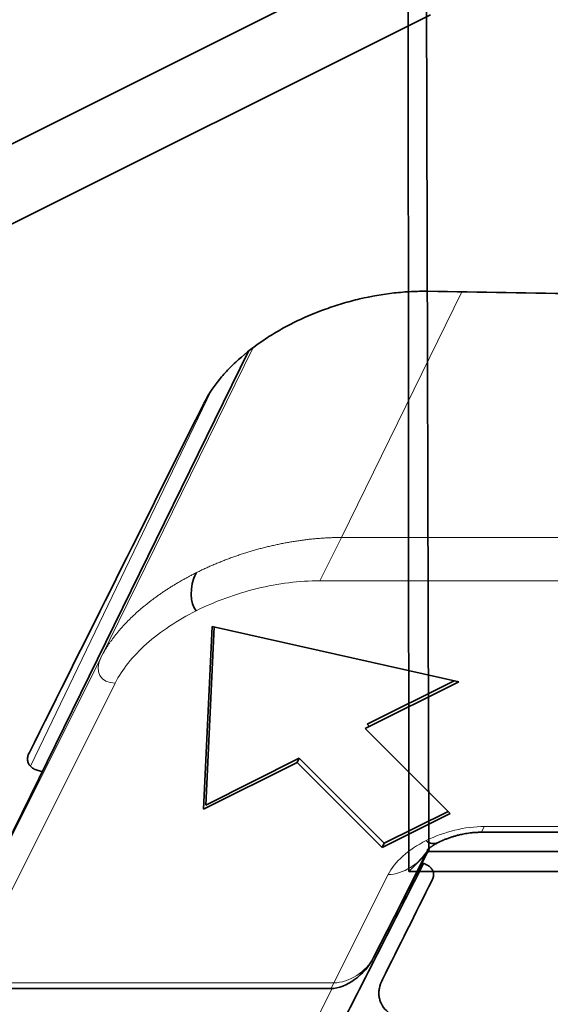
# Model space of a CAD drawing. Units: millimetres. Extents: x -67 to 63, y -54 to 46.
# Drawn here: x -26 to -22, y -31 to -24 of the extents above; entities that cross this region are included whole.
import ezdxf

# ---------------------------------------------------------------- set-up
doc = ezdxf.new("R2010")
doc.units = ezdxf.units.MM
doc.layers.add('Isometric$44', color=7, linetype='Continuous', true_color=0xffffff)
doc.layers.add('ORTHO$42', color=7, linetype='Continuous', true_color=0xffffff)

msp = doc.modelspace()

# ---------------------------------------------------------------- linework, layer by layer
at = {"layer": 'Isometric$44', "color": 18, "linetype": 'Continuous', "lineweight": 35}
for p, q in [((-23.3067, -23.2301, 0.0766), (-27.8412, -25.4974, 2.3438)), ((-22.9781, -23.6936, -0.7155), (-27.4734, -25.9412, 1.5322)), ((-24.4037, -26.332, -1.9283), (-26.7371, -31.0873, -4.3502)), ((-24.7559, -29.9242, -5.1683), (-24.6892, -28.4909, -3.8016)), ((-24.6743, -28.4942, -3.82), (-24.7392, -29.8909, -5.1516)), ((-24.6892, -28.4909, -3.8016), (-22.7559, -28.9242, -6.1683)), ((-22.7559, -28.9242, -6.1683), (-23.4892, -29.2909, -5.8016)), ((-23.4726, -29.2575, -5.785), (-22.7904, -28.9165, -6.126)), ((-23.4559, -29.2742, -5.8183), (-23.4726, -29.2575, -5.785)), ((-23.4892, -29.2909, -5.8016), (-22.8226, -29.9575, -7.135)), ((-24.0226, -29.5575, -5.535), (-24.7559, -29.9242, -5.1683)), ((-24.7392, -29.8909, -5.1516), (-24.0059, -29.5242, -5.5183)), ((-24.0059, -29.5242, -5.5183), (-24.0226, -29.5575, -5.535)), ((-24.0226, -29.5575, -5.535), (-23.3559, -30.2242, -6.8683)), ((-24.0059, -29.5242, -5.5183), (-23.3392, -30.1909, -6.8516)), ((-23.3392, -30.1909, -6.8516), (-22.8392, -29.9409, -7.1016)), ((-23.3559, -30.2242, -6.8683), (-22.8226, -29.9575, -7.135)), ((-22.5779, -30.104, -7.5261), (-21.3051, -30.104, -8.7989)), ((-23.4231, -31.0873, -7.6642), (-22.9854, -30.228, -7.2426)), ((-23.3559, -30.2242, -6.8683), (-23.3392, -30.1909, -6.8516)), ((-26.6461, -31.3296, -4.6835), (-23.7564, -31.3296, -7.5732))]:
    msp.add_line(p, q, dxfattribs=at)
at = {"layer": 'Isometric$44', "color": 8, "linetype": 'Continuous', "lineweight": 18}
for p, q in [((-22.7306, -25.8672, -3.1366), (-23.6757, -27.7928, -4.1171)), ((-24.3679, -26.3042, -1.9363), (-25.5612, -28.7356, -3.1744)), ((-24.4037, -26.332, -1.9283), (-26.7366, -31.0864, -4.3498)), ((-24.6973, -26.6439, -1.9467), (-26.1135, -29.5867, -3.4732)), ((-23.6757, -27.7928, -4.1171), (-23.8455, -28.1325, -4.287)), ((-23.6757, -27.7928, -4.1171), (-20.1495, -27.7928, -7.6433)), ((-23.8455, -28.1325, -4.287), (-20.3193, -28.1325, -7.8132)), ((-26.7366, -31.0864, -4.3498), (-25.5612, -28.7356, -3.1744)), ((-26.6236, -31.2847, -4.661), (-25.4482, -28.9339, -3.4856)), ((-22.5779, -30.104, -7.5261), (-22.5554, -30.059, -7.5036)), ((-21.2826, -30.059, -8.7764), (-22.5554, -30.059, -7.5036)), ((-23.4226, -31.0864, -7.6638), (-22.9854, -30.228, -7.2425)), ((-23, -30.241, -7.2411), (-23.4226, -31.0864, -7.6638)), ((-24.4864, -33.214, -8.7276), (-23.0284, -30.3507, -7.3222)), ((-23.0352, -30.3485, -7.3134), (-24.0622, -32.3655, -8.3033)), ((-23.3096, -30.4361, -7.1265), (-23.7339, -31.2847, -7.5508)), ((-23.4231, -31.0873, -7.6642), (-23.4226, -31.0864, -7.6638)), ((-23.7339, -31.2847, -7.5508), (-26.6236, -31.2847, -4.661)), ((-24.2036, -32.224, -8.0205), (-23.748, -31.3294, -7.5813)), ((-23.7339, -31.2847, -7.5508), (-23.7564, -31.3296, -7.5732))]:
    msp.add_line(p, q, dxfattribs=at)
at = {"layer": 'Isometric$44', "color": 18, "linetype": 'Continuous', "lineweight": 35, "extrusion": (0.57735, -0.57735, 0.57735)}
msp.add_arc((-38.6919, -9.1253), 0.3, 210, 299.38383, dxfattribs=at)
for centre, major_axis, ratio, start_param, end_param in [((95.8474, 187.8788, 92.0313), (-318.8273, -4.0071, 314.8203), 0.584341, 1.526594, 1.530508), ((72.9141, 176.4126, 103.4985), (145.6774, 296.8508, 151.1735), 0.010821, 3.94579, 3.958544), ((-24.7129, -28.1672, -3.4544), (0, 0.2121, 0.2121), 0.57735, 0.797739, 2.356194), ((-22.9106, -29.9695, -7.0588), (0, -0.2121, -0.2121), 0.57735, 5.497787, 6.283149), ((88.1424, 183.9187, 95.7763), (152.9714, 300.3832, 147.4118), 0.010557, 2.365747, 2.369457)]:
    msp.add_ellipse(centre, major_axis=major_axis, ratio=ratio, start_param=start_param, end_param=end_param, dxfattribs=at)
at = {"layer": 'Isometric$44', "color": 8, "linetype": 'Continuous', "lineweight": 18, "extrusion": (0.57735, -0.57735, 0.57735)}
for centre, major_axis, start_param, end_param in [((-25.3482, -28.7339, -3.3856), (-0.2121, 0, 0.2121), 0.008727, 1.570796), ((-23.2096, -30.2361, -7.0265), (0.2121, 0, -0.2121), 4.712389, 6.25491), ((-23.6339, -31.0847, -7.4508), (-0.2121, 0, 0.2121), 1.570796, 3.132866)]:
    msp.add_ellipse(centre, major_axis=major_axis, ratio=0.816497, start_param=start_param, end_param=end_param, dxfattribs=at)
at = {"layer": 'Isometric$44', "color": 8, "linetype": 'Continuous', "lineweight": 18}
for points in [[(17.9847, 1.6666, -16.3181), (-9.5709, -12.1112, -2.5403), (-37.1265, -25.889, 11.2375), (-64.682, -39.6668, 25.0152)], [(-50.3399, -54.0089, -3.669), (-22.7844, -40.2311, -17.4467), (4.7712, -26.4533, -31.2245), (32.3267, -12.6755, -45.0023)], [(-22.5554, -30.059, -7.5036), (-22.7044, -30.059, -7.3546), (-22.8702, -30.0992, -7.2291), (-23.0106, -30.1695, -7.1588)], [(-23.0106, -30.1695, -7.1588), (-23.1511, -30.2397, -7.0886), (-23.26, -30.3368, -7.0768), (-23.3096, -30.4361, -7.1265)]]:
    msp.add_open_spline(points, degree=3, dxfattribs=at)
at = {"layer": 'Isometric$44', "color": 18, "linetype": 'Continuous', "lineweight": 35}
for points, knots in [([(-24.0527, -26.1103, -2.0577), (-23.9707, -26.0694, -2.0986), (-23.8862, -26.0333, -2.1471), (-23.7557, -25.9863, -2.2305), (-23.7116, -25.9718, -2.2601), (-23.6446, -25.9519, -2.3073), (-23.622, -25.9455, -2.3235), (-23.5767, -25.9335, -2.3568), (-23.5541, -25.9279, -2.3737), (-23.4413, -25.9014, -2.4601), (-23.3514, -25.8858, -2.5344), (-23.2397, -25.8733, -2.6335), (-23.2174, -25.8711, -2.6537), (-23.1729, -25.8675, -2.6946), (-23.1506, -25.866, -2.7155), (-23.0841, -25.8628, -2.7787), (-23.0404, -25.862, -2.8217), (-22.9973, -25.8628, -2.8655)], [0, 0, 0, 0, 0.25, 0.25, 0.375, 0.375, 0.4375, 0.4375, 0.5, 0.5, 0.75, 0.75, 0.8125, 0.8125, 0.875, 0.875, 1, 1, 1, 1]), ([(-24.7537, -26.741, -1.9873), (-24.7241, -26.6816, -1.9575), (-24.6864, -26.6233, -1.9369), (-24.6184, -26.5374, -1.9189), (-24.5939, -26.509, -1.9152), (-24.5541, -26.4669, -1.9129), (-24.5403, -26.4529, -1.9127), (-24.5118, -26.4252, -1.9134), (-24.4972, -26.4115, -1.9143), (-24.4222, -26.344, -1.9218), (-24.3563, -26.293, -1.9367), (-24.2666, -26.2328, -1.9662), (-24.2483, -26.221, -1.9727), (-24.2109, -26.1976, -1.9867), (-24.1918, -26.1861, -1.9943), (-24.1336, -26.1523, -2.0188), (-24.0937, -26.1308, -2.0372), (-24.0527, -26.1103, -2.0577)], [0, 0, 0, 0, 0.25, 0.25, 0.375, 0.375, 0.4375, 0.4375, 0.5, 0.5, 0.75, 0.75, 0.8125, 0.8125, 0.875, 0.875, 1, 1, 1, 1]), ([(-26.1135, -29.5867, -3.4732), (-26.12, -29.5799, -3.4599), (-26.1251, -29.5726, -3.4475), (-26.1308, -29.5609, -3.4301), (-26.1323, -29.5569, -3.4246), (-26.1347, -29.5486, -3.4138), (-26.1356, -29.5442, -3.4087), (-26.137, -29.5312, -3.3942), (-26.1366, -29.5222, -3.3857), (-26.1328, -29.5039, -3.3711), (-26.1295, -29.4944, -3.3649), (-26.1248, -29.485, -3.3602)], [0, 0, 0, 0, 0.25, 0.25, 0.375, 0.375, 0.5, 0.5, 0.75, 0.75, 1, 1, 1, 1]), ([(-26.0207, -29.6273, -3.6066), (-26.022, -29.6271, -3.605), (-26.0234, -29.6269, -3.6035), (-26.0311, -29.6257, -3.5947), (-26.0372, -29.6245, -3.5873), (-26.0491, -29.6217, -3.5726), (-26.0549, -29.6201, -3.5652), (-26.0714, -29.6145, -3.5432), (-26.0813, -29.6101, -3.5288), (-26.0991, -29.5995, -3.5004), (-26.1069, -29.5934, -3.4865), (-26.1135, -29.5867, -3.4732)], [0, 0, 0, 0, 0.03471, 0.03471, 0.195591, 0.195591, 0.356473, 0.356473, 0.678237, 0.678237, 1, 1, 1, 1]), ([(-22.9106, -30.1816, -7.271), (-22.9079, -30.1802, -7.2723), (-22.9029, -30.1778, -7.2749), (-22.896, -30.1745, -7.2785), (-22.8906, -30.172, -7.2814), (-22.8867, -30.1703, -7.2836), (-22.8838, -30.169, -7.2852), (-22.8812, -30.1678, -7.2867), (-22.8774, -30.1662, -7.2888), (-22.8724, -30.1641, -7.2917), (-22.8647, -30.1609, -7.2962), (-22.8547, -30.1569, -7.3022), (-22.8419, -30.152, -7.3102), (-22.8282, -30.1472, -7.319), (-22.8149, -30.1427, -7.3279), (-22.8024, -30.1388, -7.3364), (-22.7902, -30.1351, -7.345), (-22.7775, -30.1316, -7.3541), (-22.7636, -30.1279, -7.3643), (-22.7484, -30.1242, -7.3758), (-22.7313, -30.1204, -7.3891), (-22.7119, -30.1166, -7.4047), (-22.6899, -30.1128, -7.4229), (-22.6653, -30.1093, -7.4441), (-22.6381, -30.1064, -7.4683), (-22.6086, -30.1044, -7.4959), (-22.5884, -30.104, -7.5156), (-22.5779, -30.104, -7.5261)], [0, 0, 0, 0, 0.031407, 0.056856, 0.077181, 0.090811, 0.099301, 0.108092, 0.117647, 0.138164, 0.158705, 0.195301, 0.238144, 0.282462, 0.324259, 0.360917, 0.395554, 0.432346, 0.472398, 0.515732, 0.563306, 0.617859, 0.679611, 0.748619, 0.824951, 0.908701, 1, 1, 1, 1]), ([(-23.0016, -30.2428, -7.2412), (-23.0016, -30.2428, -7.2412), (-23.0015, -30.2427, -7.2412), (-23.0011, -30.2423, -7.2412), (-23.0003, -30.2414, -7.2411), (-22.9988, -30.2398, -7.241), (-22.9966, -30.2377, -7.2411), (-22.994, -30.2353, -7.2413), (-22.9917, -30.2332, -7.2416), (-22.9901, -30.2319, -7.2418), (-22.9885, -30.2305, -7.242), (-22.9866, -30.229, -7.2424), (-22.9842, -30.227, -7.2428), (-22.9808, -30.2244, -7.2436), (-22.9767, -30.2213, -7.2446), (-22.972, -30.2179, -7.2459), (-22.9672, -30.2145, -7.2473), (-22.9623, -30.2112, -7.2489), (-22.9572, -30.2079, -7.2507), (-22.9521, -30.2046, -7.2526), (-22.9471, -30.2016, -7.2545), (-22.9422, -30.1987, -7.2565), (-22.9369, -30.1956, -7.2587), (-22.93, -30.1917, -7.2617), (-22.9212, -30.187, -7.2658), (-22.9144, -30.1835, -7.2691), (-22.9106, -30.1816, -7.271)], [0, 0, 0, 0, 0.035875, 0.083375, 0.144224, 0.207514, 0.264744, 0.33569, 0.365501, 0.387949, 0.410924, 0.436192, 0.466085, 0.500974, 0.552636, 0.594649, 0.636372, 0.676499, 0.715263, 0.751105, 0.787317, 0.815235, 0.847533, 0.887927, 0.938677, 1, 1, 1, 1]), ([(-23.0453, -30.3457, -7.3004), (-23.0402, -30.3469, -7.3068), (-23.0351, -30.3483, -7.3132), (-23.0192, -30.3533, -7.3341), (-23.0092, -30.3576, -7.3484), (-22.9957, -30.3653, -7.3695), (-22.9915, -30.368, -7.3765), (-22.9836, -30.3739, -7.3903), (-22.98, -30.377, -7.397), (-22.9702, -30.3867, -7.4165), (-22.965, -30.3938, -7.4288), (-22.9591, -30.4053, -7.4462), (-22.9575, -30.4093, -7.4518), (-22.955, -30.4174, -7.4624), (-22.9532, -30.4257, -7.4725), (-22.9529, -30.4344, -7.4815), (-22.9532, -30.4432, -7.4899), (-22.9538, -30.4477, -7.4939), (-22.9565, -30.4613, -7.5048), (-22.9597, -30.4705, -7.5108), (-22.9644, -30.4798, -7.5154)], [0, 0, 0, 0, 0.067419, 0.067419, 0.222849, 0.222849, 0.300564, 0.300564, 0.378279, 0.378279, 0.533709, 0.533709, 0.611424, 0.611424, 0.68914, 0.766855, 0.766855, 0.84457, 0.84457, 1, 1, 1, 1]), ([(-23.3538, -31.2588, -7.905), (-23.3652, -31.2816, -7.9164), (-23.3731, -31.3042, -7.9311), (-23.3786, -31.332, -7.9534), (-23.3795, -31.3376, -7.9581), (-23.3808, -31.3486, -7.9678), (-23.3812, -31.354, -7.9728), (-23.3818, -31.3702, -7.9884), (-23.3809, -31.3913, -8.0105), (-23.3753, -31.4166, -8.0413), (-23.37, -31.4314, -8.0614), (-23.366, -31.441, -8.0751), (-23.3638, -31.4458, -8.0821), (-23.3516, -31.4693, -8.1177), (-23.3386, -31.4865, -8.1479), (-23.3143, -31.5101, -8.1959), (-23.3054, -31.5177, -8.2123), (-23.2908, -31.5283, -8.2376), (-23.2857, -31.5318, -8.2461), (-23.2752, -31.5385, -8.2632), (-23.2698, -31.5417, -8.2718), (-23.2421, -31.5571, -8.315), (-23.2173, -31.5674, -8.3502), (-23.1762, -31.5801, -8.4039), (-23.1618, -31.5838, -8.4221), (-23.1321, -31.5902, -8.458), (-23.1169, -31.5928, -8.4759), (-23.07, -31.599, -8.529), (-23.0371, -31.601, -8.5639), (-23.0025, -31.6008, -8.5983)], [0, 0, 0, 0, 0.125, 0.125, 0.15625, 0.15625, 0.1875, 0.1875, 0.25, 0.3125, 0.34375, 0.34375, 0.375, 0.375, 0.5, 0.5, 0.5625, 0.5625, 0.59375, 0.59375, 0.625, 0.625, 0.75, 0.75, 0.8125, 0.8125, 0.875, 0.875, 1, 1, 1, 1])]:
    msp.add_open_spline(points, degree=3, knots=knots, dxfattribs=at)
at = {"layer": 'Isometric$44', "color": 8, "linetype": 'Continuous', "lineweight": 18}
for points, knots in [([(-24.8141, -28.0697, -3.2556), (-24.8091, -28.0672, -3.2581), (-24.799, -28.0622, -3.2632), (-24.7839, -28.0548, -3.271), (-24.7686, -28.0475, -3.2789), (-24.7532, -28.0403, -3.287), (-24.7378, -28.0331, -3.2954), (-24.7222, -28.026, -3.3038), (-24.7065, -28.019, -3.3125), (-24.6907, -28.0121, -3.3214), (-24.6748, -28.0052, -3.3304), (-24.6588, -27.9985, -3.3396), (-24.6428, -27.9918, -3.349), (-24.6266, -27.9852, -3.3586), (-24.6103, -27.9787, -3.3684), (-24.594, -27.9723, -3.3783), (-24.5775, -27.966, -3.3884), (-24.561, -27.9597, -3.3987), (-24.5444, -27.9536, -3.4092), (-24.5277, -27.9475, -3.4198), (-24.511, -27.9416, -3.4306), (-24.4941, -27.9357, -3.4416), (-24.4772, -27.93, -3.4528), (-24.4602, -27.9243, -3.4641), (-24.4431, -27.9188, -3.4756), (-24.426, -27.9133, -3.4873), (-24.4088, -27.908, -3.4992), (-24.3915, -27.9027, -3.5112), (-24.3742, -27.8976, -3.5234), (-24.3568, -27.8926, -3.5358), (-24.3394, -27.8876, -3.5483), (-24.3219, -27.8828, -3.561), (-24.3043, -27.8781, -3.5738), (-24.2867, -27.8736, -3.5869), (-24.269, -27.8691, -3.6001), (-24.2513, -27.8647, -3.6134), (-24.2336, -27.8605, -3.6269), (-24.2158, -27.8564, -3.6406), (-24.1979, -27.8524, -3.6544), (-24.1801, -27.8485, -3.6684), (-24.1621, -27.8447, -3.6826), (-24.1442, -27.8411, -3.6968), (-24.1262, -27.8375, -3.7113), (-24.1083, -27.8341, -3.7259), (-24.0902, -27.8309, -3.7406), (-24.0722, -27.8277, -3.7555), (-24.0541, -27.8247, -3.7706), (-24.0361, -27.8218, -3.7858), (-24.018, -27.8191, -3.8011), (-23.9999, -27.8165, -3.8166), (-23.9818, -27.814, -3.8322), (-23.9637, -27.8116, -3.8479), (-23.9456, -27.8094, -3.8638), (-23.9275, -27.8073, -3.8798), (-23.9094, -27.8054, -3.896), (-23.8913, -27.8035, -3.9123), (-23.8732, -27.8019, -3.9287), (-23.8551, -27.8003, -3.9452), (-23.837, -27.7989, -3.9619), (-23.819, -27.7977, -3.9787), (-23.801, -27.7966, -3.9956), (-23.783, -27.7956, -4.0126), (-23.765, -27.7948, -4.0298), (-23.7471, -27.7941, -4.047), (-23.7292, -27.7935, -4.0644), (-23.7113, -27.7932, -4.0819), (-23.6935, -27.7929, -4.0995), (-23.6816, -27.7929, -4.1112), (-23.6757, -27.7928, -4.1171)], [0, 0, 0, 0, 0.014334, 0.028693, 0.043078, 0.057487, 0.071922, 0.086382, 0.100866, 0.115377, 0.129912, 0.144472, 0.159058, 0.173668, 0.188304, 0.202965, 0.217651, 0.232363, 0.247099, 0.261861, 0.276648, 0.291459, 0.306297, 0.321159, 0.336046, 0.350959, 0.365896, 0.380859, 0.395847, 0.41086, 0.425898, 0.440962, 0.456051, 0.471164, 0.486303, 0.501467, 0.516656, 0.531871, 0.54711, 0.562375, 0.577665, 0.59298, 0.60832, 0.623685, 0.639076, 0.654491, 0.669932, 0.685398, 0.700889, 0.716405, 0.731947, 0.747513, 0.763105, 0.778722, 0.794364, 0.810031, 0.825724, 0.841441, 0.857184, 0.872952, 0.888745, 0.904563, 0.920406, 0.936275, 0.952168, 0.968087, 0.984031, 1, 1, 1, 1]), ([(-25.5612, -28.7356, -3.1744), (-25.5595, -28.7322, -3.1727), (-25.556, -28.7252, -3.1692), (-25.5505, -28.7149, -3.1643), (-25.5449, -28.7045, -3.1596), (-25.5392, -28.6942, -3.155), (-25.5332, -28.6839, -3.1506), (-25.5272, -28.6736, -3.1464), (-25.5209, -28.6633, -3.1424), (-25.5145, -28.653, -3.1385), (-25.508, -28.6428, -3.1348), (-25.5013, -28.6326, -3.1313), (-25.4944, -28.6224, -3.128), (-25.4874, -28.6123, -3.1249), (-25.4802, -28.6021, -3.1219), (-25.4729, -28.5921, -3.1191), (-25.4655, -28.582, -3.1165), (-25.4579, -28.572, -3.1141), (-25.4502, -28.562, -3.1118), (-25.4423, -28.552, -3.1097), (-25.4343, -28.5421, -3.1078), (-25.4261, -28.5322, -3.1061), (-25.4178, -28.5223, -3.1045), (-25.4094, -28.5125, -3.1031), (-25.4009, -28.5028, -3.1019), (-25.3922, -28.493, -3.1008), (-25.3834, -28.4833, -3.1), (-25.3744, -28.4737, -3.0992), (-25.3654, -28.4641, -3.0987), (-25.3562, -28.4545, -3.0983), (-25.3469, -28.445, -3.0981), (-25.3374, -28.4355, -3.0981), (-25.3279, -28.4261, -3.0982), (-25.3182, -28.4167, -3.0985), (-25.3084, -28.4074, -3.099), (-25.2985, -28.3981, -3.0996), (-25.2885, -28.3889, -3.1004), (-25.2783, -28.3797, -3.1014), (-25.2681, -28.3706, -3.1025), (-25.2577, -28.3615, -3.1038), (-25.2473, -28.3525, -3.1052), (-25.2367, -28.3435, -3.1068), (-25.2261, -28.3346, -3.1086), (-25.2153, -28.3258, -3.1105), (-25.2044, -28.317, -3.1126), (-25.1935, -28.3083, -3.1148), (-25.1824, -28.2996, -3.1172), (-25.1713, -28.291, -3.1197), (-25.16, -28.2824, -3.1224), (-25.1487, -28.2739, -3.1252), (-25.1372, -28.2655, -3.1282), (-25.1257, -28.2571, -3.1314), (-25.1141, -28.2488, -3.1347), (-25.1024, -28.2405, -3.1381), (-25.0907, -28.2324, -3.1417), (-25.0788, -28.2242, -3.1454), (-25.0669, -28.2162, -3.1493), (-25.0549, -28.2082, -3.1533), (-25.0428, -28.2003, -3.1575), (-25.0306, -28.1924, -3.1618), (-25.0184, -28.1846, -3.1662), (-25.0061, -28.1769, -3.1708), (-24.9937, -28.1693, -3.1756), (-24.9813, -28.1617, -3.1804), (-24.9688, -28.1542, -3.1854), (-24.9562, -28.1468, -3.1906), (-24.9436, -28.1394, -3.1958), (-24.9309, -28.1321, -3.2012), (-24.9181, -28.1249, -3.2068), (-24.9053, -28.1177, -3.2124), (-24.8924, -28.1106, -3.2182), (-24.8795, -28.1036, -3.2241), (-24.8665, -28.0967, -3.2302), (-24.8535, -28.0898, -3.2363), (-24.8404, -28.083, -3.2426), (-24.8273, -28.0763, -3.249), (-24.8185, -28.0719, -3.2534), (-24.8141, -28.0697, -3.2556)], [0, 0, 0, 0, 0.014054, 0.028089, 0.042104, 0.0561, 0.070076, 0.084033, 0.09797, 0.111888, 0.125786, 0.139665, 0.153524, 0.167364, 0.181184, 0.194985, 0.208766, 0.222528, 0.236271, 0.249994, 0.263697, 0.277381, 0.291046, 0.304691, 0.318316, 0.331922, 0.345509, 0.359076, 0.372623, 0.386151, 0.39966, 0.413149, 0.426619, 0.440069, 0.4535, 0.466911, 0.480303, 0.493675, 0.507028, 0.520361, 0.533675, 0.546969, 0.560244, 0.573499, 0.586735, 0.599952, 0.613149, 0.626326, 0.639484, 0.652623, 0.665742, 0.678841, 0.691921, 0.704982, 0.718023, 0.731045, 0.744047, 0.75703, 0.769993, 0.782937, 0.795861, 0.808766, 0.821651, 0.834517, 0.847363, 0.86019, 0.872997, 0.885785, 0.898554, 0.911303, 0.924032, 0.936742, 0.949433, 0.962104, 0.974755, 0.987387, 1, 1, 1, 1]), ([(-24.8129, -28.3672, -3.5544), (-24.6645, -28.293, -3.6286), (-24.5015, -28.2337, -3.7322), (-24.1706, -28.1534, -3.9828), (-24.0029, -28.1325, -4.1296), (-23.8455, -28.1325, -4.287)], [0, 0, 0, 0, 0.5, 0.5, 1, 1, 1, 1]), ([(-25.4482, -28.9339, -3.4856), (-25.3958, -28.829, -3.4332), (-25.3121, -28.7241, -3.412), (-25.0947, -28.5303, -3.4355), (-24.9612, -28.4414, -3.4802), (-24.8129, -28.3672, -3.5544)], [0, 0, 0, 0, 0.5, 0.5, 1, 1, 1, 1])]:
    msp.add_open_spline(points, degree=3, knots=knots, dxfattribs=at)
at = {"layer": 'ORTHO$42', "color": 18, "linetype": 'Continuous', "lineweight": 35}
for p, q in [((-23.1461, -30.4126), (-23.1553, -18.4248)), ((-23.0245, -18.5556), (-22.9888, -30.2552)), ((-23.1461, -30.4126), (-22.9888, -30.2552)), ((-22.9888, -30.2552), (-20.3249, -30.2552)), ((-20.1675, -30.4126), (-23.1461, -30.4126))]:
    msp.add_line(p, q, dxfattribs=at)

doc.saveas('drawing.dxf')
